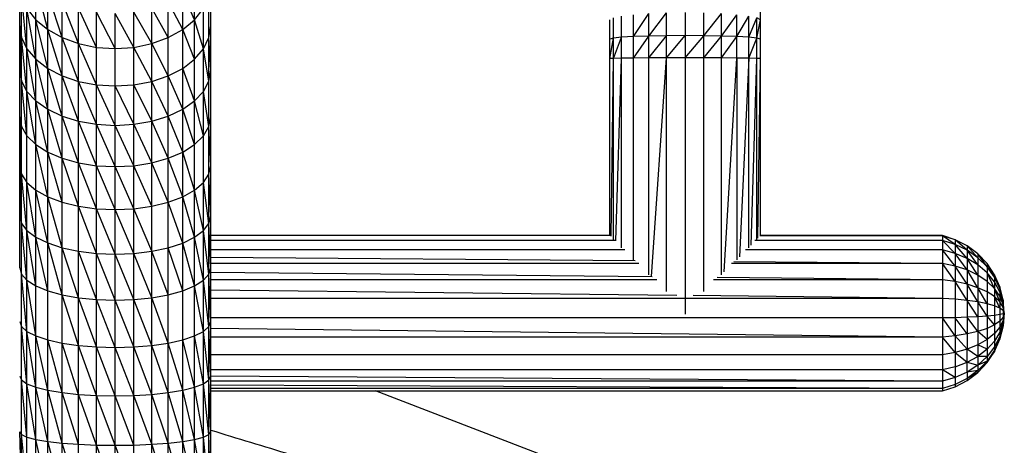
# Model space of a CAD drawing. Units: millimetres. Extents: x 4387 to 9379, y 3013 to 9463.
# Drawn here: x 7446 to 7838, y 6083 to 6253 of the extents above; entities that cross this region are included whole.
import ezdxf

# ---------------------------------------------------------------- set-up
doc = ezdxf.new("R2010")
doc.units = ezdxf.units.MM
doc.header["$LTSCALE"] = 50
doc.layers.add('TIPTAP', color=6, linetype='Continuous')

# ---------------------------------------------------------------- blocks, each defined once
blk = doc.blocks.new('2D_BFCH13-20')
at = {"layer": 'TIPTAP', "linetype": 'Continuous', "lineweight": 25}
for p, q in [((-37.67, 266.14), (-37.67, 282.96)), ((-26.54, 264.63), (-31.26, 283.38)), ((-31.26, 268.56), (-31.26, 283.38)), ((31.98, 268.55), (31.98, 283.38)), ((38.38, 266.14), (38.38, 282.96)), ((-26.54, 264.63), (-26.53, 279.17)), ((-20.77, 261.4), (-26.53, 279.17)), ((27.25, 264.63), (27.25, 279.17)), ((31.98, 268.55), (27.25, 279.17)), ((-34.78, 256.96), (-36.94, 277.9)), ((-36.94, 261.46), (-36.94, 277.9)), ((-14.2, 259.01), (-20.77, 275.72)), ((-20.77, 261.4), (-20.77, 275.72)), ((21.48, 261.4), (21.48, 275.72)), ((27.25, 264.63), (21.48, 275.72)), ((37.65, 261.46), (37.65, 277.9)), ((257.27, 268.56), (257.27, 276.16)), ((-34.78, 273.04), (-31.26, 268.56)), ((-31.27, 252.81), (-34.78, 273.04)), ((-34.78, 256.96), (-34.78, 273.04)), ((-7.06, 257.53), (-14.2, 273.16)), ((-14.2, 259.01), (-14.2, 273.16)), ((0.36, 257.03), (-7.06, 271.58)), ((-7.06, 257.53), (-7.06, 271.58)), ((0.36, 257.03), (0.36, 271.04)), ((7.77, 257.53), (0.36, 271.04)), ((7.77, 257.53), (7.78, 271.58)), ((14.91, 259.01), (7.78, 271.58)), ((14.91, 259.01), (14.91, 273.15)), ((21.48, 261.4), (14.91, 273.15)), ((31.98, 268.55), (35.49, 273.04)), ((35.49, 256.96), (35.49, 273.04)), ((206.76, 261.83), (212.85, 270.99)), ((206.76, 261.83), (206.76, 270.55)), ((212.85, 262.05), (219.84, 271.27)), ((212.85, 262.05), (212.85, 270.99)), ((219.84, 262.18), (219.84, 271.27)), ((227.31, 271.36), (227.31, 262.23)), ((234.78, 262.18), (234.78, 271.27)), ((234.78, 262.18), (241.77, 270.99)), ((241.77, 262.04), (241.77, 270.99)), ((241.77, 262.04), (247.86, 270.55)), ((247.86, 261.83), (247.86, 270.55)), ((-31.27, 252.81), (-31.26, 268.56)), ((-31.26, 268.56), (-26.54, 264.63)), ((-26.54, 249.18), (-31.26, 268.56)), ((27.25, 264.63), (31.98, 268.55)), ((31.97, 252.81), (31.98, 268.55)), ((35.49, 256.96), (31.98, 268.55)), ((197.35, 260.85), (197.35, 268.56)), ((198.76, 261.21), (198.76, 269.3)), ((201.96, 261.54), (201.96, 269.98)), ((247.86, 261.83), (252.66, 269.97)), ((252.66, 261.54), (252.66, 269.97)), ((252.66, 261.54), (255.86, 269.29)), ((255.86, 261.21), (255.86, 269.29)), ((257.27, 268.56), (255.86, 269.29)), ((255.86, 261.21), (257.27, 268.56)), ((257.27, 260.84), (257.27, 268.56)), ((-37.68, 248.41), (-37.67, 266.14)), ((-37.67, 266.14), (-36.94, 261.46)), ((-36.94, 244.13), (-37.67, 266.14)), ((-26.54, 264.63), (-20.77, 261.4)), ((-20.77, 246.2), (-26.54, 264.63)), ((-26.54, 249.18), (-26.54, 264.63)), ((21.48, 261.4), (27.25, 264.63)), ((27.24, 249.18), (27.25, 264.63)), ((31.97, 252.81), (27.25, 264.63)), ((37.65, 261.46), (38.38, 266.14)), ((38.38, 248.4), (38.38, 266.14)), ((-36.94, 261.46), (-34.78, 256.96)), ((-34.78, 240.01), (-36.94, 261.46)), ((-36.94, 244.13), (-36.94, 261.46)), ((-20.77, 261.4), (-14.2, 259.01)), ((-14.2, 243.98), (-20.77, 261.4)), ((-20.77, 246.2), (-20.77, 261.4)), ((-14.2, 259.01), (-7.06, 257.53)), ((-7.06, 242.61), (-14.2, 259.01)), ((-14.2, 243.98), (-14.2, 259.01)), ((7.77, 257.53), (14.91, 259.01)), ((14.91, 259.01), (21.48, 261.4)), ((14.91, 243.98), (14.91, 259.01)), ((21.48, 246.19), (14.91, 259.01)), ((21.48, 246.19), (21.48, 261.4)), ((35.49, 256.96), (37.65, 261.46)), ((37.65, 244.12), (37.65, 261.46)), ((38.38, 248.4), (37.65, 261.46)), ((197.35, 253.06), (198.76, 261.21)), ((198.76, 261.21), (197.35, 260.85)), ((197.35, 253.06), (197.35, 260.85)), ((198.76, 253.14), (201.96, 261.54)), ((201.96, 261.54), (198.76, 261.21)), ((198.76, 253.14), (198.76, 261.21)), ((206.76, 261.83), (201.96, 261.54)), ((201.96, 253.21), (201.96, 261.54)), ((206.76, 253.28), (212.85, 262.05)), ((212.85, 262.05), (206.76, 261.83)), ((206.76, 253.28), (206.76, 261.83)), ((212.85, 253.33), (219.84, 262.18)), ((219.84, 262.18), (212.85, 262.05)), ((212.85, 253.33), (212.85, 262.05)), ((219.84, 253.36), (227.31, 262.23)), ((227.31, 262.23), (219.84, 262.18)), ((219.84, 253.36), (219.84, 262.18)), ((227.31, 262.23), (227.31, 253.37)), ((234.78, 262.18), (227.31, 262.23)), ((227.31, 253.37), (234.78, 262.18)), ((234.78, 253.36), (234.78, 262.18)), ((241.77, 262.04), (234.78, 262.18)), ((234.78, 253.36), (241.77, 262.04)), ((241.77, 253.33), (241.77, 262.04)), ((247.86, 261.83), (241.77, 262.04)), ((241.77, 253.33), (247.86, 261.83)), ((247.86, 253.28), (247.86, 261.83)), ((252.66, 261.54), (247.86, 261.83)), ((252.66, 253.21), (252.66, 261.54)), ((255.86, 261.21), (252.66, 261.54)), ((252.66, 253.21), (255.86, 261.21)), ((255.86, 253.14), (255.86, 261.21)), ((257.27, 260.84), (255.86, 261.21)), ((257.27, 253.05), (257.27, 260.84)), ((-34.78, 256.96), (-31.27, 252.81)), ((-31.27, 236.22), (-34.78, 256.96)), ((-34.78, 240.01), (-34.78, 256.96)), ((-7.06, 257.53), (0.36, 257.03)), ((-7.06, 242.61), (-7.06, 257.53)), ((0.35, 242.15), (0.36, 257.03)), ((0.36, 257.03), (7.77, 257.53)), ((7.77, 242.61), (7.77, 257.53)), ((14.91, 243.98), (7.77, 257.53)), ((31.97, 252.81), (35.49, 256.96)), ((35.49, 240.01), (35.49, 256.96)), ((37.65, 244.12), (35.49, 256.96)), ((-31.27, 252.81), (-26.54, 249.18)), ((-26.54, 232.89), (-31.27, 252.81)), ((-31.27, 236.22), (-31.27, 252.81)), ((27.24, 249.18), (31.97, 252.81)), ((31.97, 236.21), (31.97, 252.81)), ((197.34, 182.55), (197.35, 253.06)), ((198.76, 253.14), (197.35, 253.06)), ((197.77, 182.34), (198.76, 253.14)), ((198.75, 181.02), (198.76, 253.14)), ((201.96, 253.21), (198.76, 253.14)), ((199.67, 180.43), (201.96, 253.21)), ((206.76, 253.28), (201.96, 253.21)), ((201.96, 177.75), (201.96, 253.21)), ((206.75, 172.94), (206.76, 253.28)), ((212.85, 253.33), (206.76, 253.28)), ((212.84, 166.94), (212.85, 253.33)), ((219.84, 253.36), (212.85, 253.33)), ((213.87, 166.3), (219.84, 253.36)), ((227.31, 253.37), (219.84, 253.36)), ((219.84, 160.33), (219.84, 253.36)), ((234.78, 253.36), (227.31, 253.37)), ((227.31, 253.37), (227.31, 151.33)), ((234.77, 160.33), (234.78, 253.36)), ((241.77, 253.33), (234.78, 253.36)), ((241.77, 166.94), (241.77, 253.33)), ((247.86, 253.28), (241.77, 253.33)), ((242.77, 168.09), (247.86, 253.28)), ((247.86, 253.28), (247.86, 172.94)), ((252.66, 253.21), (247.86, 253.28)), ((252.66, 253.21), (248.93, 174.16)), ((252.66, 177.75), (252.66, 253.21)), ((255.86, 253.14), (252.66, 253.21)), ((253.52, 178.76), (255.86, 253.14)), ((255.86, 181.01), (255.86, 253.14)), ((257.27, 253.05), (255.86, 253.14)), ((256.28, 181.58), (257.27, 253.05)), ((257.27, 182.53), (257.27, 253.05)), ((-37.68, 248.41), (-36.94, 244.13)), ((-37.68, 229.83), (-37.68, 248.41)), ((-26.54, 249.18), (-20.77, 246.2)), ((-20.77, 230.16), (-26.54, 249.18)), ((-26.54, 232.89), (-26.54, 249.18)), ((21.48, 246.19), (27.24, 249.18)), ((27.24, 232.89), (27.24, 249.18)), ((31.97, 236.21), (27.24, 249.18)), ((37.65, 244.12), (38.38, 248.4)), ((38.38, 229.82), (38.38, 248.4)), ((-36.95, 225.96), (-36.94, 244.13)), ((-36.94, 244.13), (-34.78, 240.01)), ((-34.78, 222.25), (-36.94, 244.13)), ((-20.77, 246.2), (-14.2, 243.98)), ((-14.2, 228.13), (-20.77, 246.2)), ((-20.77, 230.16), (-20.77, 246.2)), ((-14.2, 243.98), (-7.06, 242.61)), ((-7.07, 226.89), (-14.2, 243.98)), ((-14.2, 228.13), (-14.2, 243.98)), ((7.77, 242.61), (14.91, 243.98)), ((14.91, 243.98), (21.48, 246.19)), ((14.91, 228.13), (14.91, 243.98)), ((21.48, 230.16), (14.91, 243.98)), ((21.48, 230.16), (21.48, 246.19)), ((27.24, 232.89), (21.48, 246.19)), ((35.49, 240.01), (37.65, 244.12)), ((37.65, 225.96), (37.65, 244.12)), ((-34.78, 240.01), (-31.27, 236.22)), ((-31.27, 218.83), (-34.78, 240.01)), ((-34.78, 222.25), (-34.78, 240.01)), ((-7.07, 226.89), (-7.06, 242.61)), ((-7.06, 242.61), (0.35, 242.15)), ((0.35, 226.46), (-7.06, 242.61)), ((0.35, 242.15), (7.77, 242.61)), ((0.35, 226.46), (0.35, 242.15)), ((7.77, 226.89), (0.35, 242.15)), ((7.77, 226.89), (7.77, 242.61)), ((14.91, 228.13), (7.77, 242.61)), ((31.97, 236.21), (35.49, 240.01)), ((35.49, 222.25), (35.49, 240.01)), ((37.65, 225.96), (35.49, 240.01)), ((-31.27, 236.22), (-26.54, 232.89)), ((-26.54, 215.83), (-31.27, 236.22)), ((-31.27, 218.83), (-31.27, 236.22)), ((27.24, 232.89), (31.97, 236.21)), ((31.97, 218.83), (31.97, 236.21)), ((35.49, 222.25), (31.97, 236.21)), ((-26.54, 232.89), (-20.77, 230.16)), ((-20.78, 213.36), (-26.54, 232.89)), ((-26.54, 215.83), (-26.54, 232.89)), ((21.48, 230.16), (27.24, 232.89)), ((27.24, 215.83), (27.24, 232.89)), ((31.97, 218.83), (27.24, 232.89)), ((-37.68, 229.83), (-36.95, 225.96)), ((-36.95, 207.04), (-37.68, 229.83)), ((-37.68, 210.47), (-37.68, 229.83)), ((-20.78, 213.36), (-20.77, 230.16)), ((-20.77, 230.16), (-14.2, 228.13)), ((-14.2, 211.53), (-20.77, 230.16)), ((-14.2, 228.13), (-7.07, 226.89)), ((-7.07, 210.41), (-14.2, 228.13)), ((-14.2, 211.53), (-14.2, 228.13)), ((7.77, 226.89), (14.91, 228.13)), ((14.91, 228.13), (21.48, 230.16)), ((14.91, 211.53), (14.91, 228.13)), ((21.48, 213.36), (14.91, 228.13)), ((21.48, 213.36), (21.48, 230.16)), ((27.24, 215.83), (21.48, 230.16)), ((37.65, 225.96), (38.38, 229.82)), ((38.38, 210.47), (38.38, 229.82)), ((-36.95, 225.96), (-34.78, 222.25)), ((-36.95, 207.04), (-36.95, 225.96)), ((-7.07, 226.89), (0.35, 226.46)), ((0.35, 210.03), (-7.07, 226.89)), ((-7.07, 210.41), (-7.07, 226.89)), ((0.35, 226.46), (7.77, 226.89)), ((0.35, 210.03), (0.35, 226.46)), ((7.77, 210.41), (0.35, 226.46)), ((7.77, 210.41), (7.77, 226.89)), ((14.91, 211.53), (7.77, 226.89)), ((35.49, 222.25), (37.65, 225.96)), ((37.65, 207.04), (37.65, 225.96)), ((38.38, 210.47), (37.65, 225.96)), ((-34.78, 222.25), (-31.27, 218.83)), ((-34.78, 203.75), (-34.78, 222.25)), ((31.97, 218.83), (35.49, 222.25)), ((35.49, 203.74), (35.49, 222.25)), ((-31.27, 218.83), (-26.54, 215.83)), ((-26.54, 198.05), (-31.27, 218.83)), ((-31.27, 200.71), (-31.27, 218.83)), ((-26.54, 215.83), (-20.78, 213.36)), ((-20.78, 195.86), (-26.54, 215.83)), ((-26.54, 198.05), (-26.54, 215.83)), ((21.48, 213.36), (27.24, 215.83)), ((27.24, 215.83), (31.97, 218.83)), ((27.24, 198.05), (27.24, 215.83)), ((31.97, 200.71), (27.24, 215.83)), ((31.97, 200.71), (31.97, 218.83)), ((-20.78, 213.36), (-14.2, 211.53)), ((-14.2, 194.24), (-20.78, 213.36)), ((-20.78, 195.86), (-20.78, 213.36)), ((14.91, 211.53), (21.48, 213.36)), ((21.48, 195.86), (21.48, 213.36)), ((27.24, 198.05), (21.48, 213.36)), ((-37.68, 210.47), (-36.95, 207.04)), ((-36.95, 187.43), (-37.68, 210.47)), ((-37.68, 190.4), (-37.68, 210.47)), ((-14.2, 211.53), (-7.07, 210.41)), ((-7.07, 193.24), (-14.2, 211.53)), ((-14.2, 194.24), (-14.2, 211.53)), ((-7.07, 210.41), (0.35, 210.03)), ((0.35, 192.9), (-7.07, 210.41)), ((-7.07, 193.24), (-7.07, 210.41)), ((0.35, 210.03), (7.77, 210.41)), ((0.35, 192.9), (0.35, 210.03)), ((7.77, 193.24), (0.35, 210.03)), ((7.77, 210.41), (14.91, 211.53)), ((7.77, 193.24), (7.77, 210.41)), ((14.9, 194.24), (7.77, 210.41)), ((14.9, 194.24), (14.91, 211.53)), ((21.48, 195.86), (14.91, 211.53)), ((37.65, 207.04), (38.38, 210.47)), ((38.38, 190.4), (38.38, 210.47)), ((-36.95, 207.04), (-34.78, 203.75)), ((-34.78, 184.56), (-36.95, 207.04)), ((-36.95, 187.43), (-36.95, 207.04)), ((35.49, 203.74), (37.65, 207.04)), ((37.65, 187.42), (37.65, 207.04)), ((38.38, 190.4), (37.65, 207.04)), ((-34.78, 203.75), (-31.27, 200.71)), ((-31.27, 181.93), (-34.78, 203.75)), ((-34.78, 184.56), (-34.78, 203.75)), ((-31.27, 200.71), (-26.54, 198.05)), ((-26.54, 179.62), (-31.27, 200.71)), ((-31.27, 181.93), (-31.27, 200.71)), ((27.24, 198.05), (31.97, 200.71)), ((31.97, 200.71), (35.49, 203.74)), ((31.97, 181.92), (31.97, 200.71)), ((35.48, 184.56), (31.97, 200.71)), ((35.48, 184.56), (35.49, 203.74)), ((37.65, 187.42), (35.49, 203.74)), ((-26.54, 198.05), (-20.78, 195.86)), ((-20.78, 177.72), (-26.54, 198.05)), ((-26.54, 179.62), (-26.54, 198.05)), ((21.48, 195.86), (27.24, 198.05)), ((27.24, 179.61), (27.24, 198.05)), ((31.97, 181.92), (27.24, 198.05)), ((-20.78, 195.86), (-14.2, 194.24)), ((-20.78, 177.72), (-20.78, 195.86)), ((-14.2, 194.24), (-7.07, 193.24)), ((-7.07, 175.44), (-14.2, 194.24)), ((-14.2, 176.31), (-14.2, 194.24)), ((-7.07, 193.24), (0.35, 192.9)), ((0.35, 175.15), (-7.07, 193.24)), ((-7.07, 175.44), (-7.07, 193.24)), ((0.35, 192.9), (7.77, 193.24)), ((0.35, 175.15), (0.35, 192.9)), ((7.77, 175.44), (0.35, 192.9)), ((7.77, 193.24), (14.9, 194.24)), ((7.77, 175.44), (7.77, 193.24)), ((14.9, 176.31), (7.77, 193.24)), ((14.9, 194.24), (21.48, 195.86)), ((14.9, 176.31), (14.9, 194.24)), ((21.48, 177.72), (21.48, 195.86)), ((27.24, 179.61), (21.48, 195.86)), ((-37.68, 190.4), (-36.95, 187.43)), ((-37.68, 169.69), (-37.68, 190.4)), ((37.65, 187.42), (38.38, 190.4)), ((38.38, 169.69), (38.38, 190.4)), ((-36.95, 187.43), (-34.78, 184.56)), ((-34.78, 164.77), (-36.95, 187.43)), ((-36.95, 167.18), (-36.95, 187.43)), ((-34.78, 184.56), (-31.27, 181.93)), ((-31.27, 162.54), (-34.78, 184.56)), ((-34.78, 164.77), (-34.78, 184.56)), ((31.97, 181.92), (35.48, 184.56)), ((35.48, 184.56), (37.65, 187.42)), ((35.48, 164.76), (35.48, 184.56)), ((37.65, 167.18), (35.48, 184.56)), ((37.65, 167.18), (37.65, 187.42)), ((38.38, 169.69), (37.65, 187.42)), ((-31.27, 181.93), (-26.54, 179.62)), ((-26.54, 160.59), (-31.27, 181.93)), ((-31.27, 162.54), (-31.27, 181.93)), ((27.24, 179.61), (31.97, 181.92)), ((31.97, 162.54), (31.97, 181.92)), ((35.48, 164.76), (31.97, 181.92)), ((197.34, 182.55), (38.38, 182.55)), ((197.63, 182.53), (38.38, 182.54)), ((199.53, 180.59), (38.38, 180.59)), ((329.79, 180.58), (255.08, 180.59)), ((329.79, 182.53), (256.98, 182.53)), ((329.79, 182.54), (257.27, 182.54)), ((329.79, 182.54), (329.79, 182.53)), ((334.86, 180.91), (329.79, 182.54)), ((329.79, 182.53), (329.79, 180.58)), ((334.86, 179.05), (329.79, 182.53)), ((334.86, 180.89), (329.79, 182.53)), ((329.79, 180.58), (329.79, 176.83)), ((334.86, 175.5), (329.79, 180.58)), ((334.86, 179.05), (329.79, 180.58)), ((334.86, 180.91), (334.86, 180.89)), ((339.59, 178.45), (334.86, 180.91)), ((334.86, 180.89), (334.86, 179.05)), ((339.59, 176.76), (334.86, 180.89)), ((339.59, 178.44), (334.86, 180.89)), ((-26.54, 179.62), (-20.78, 177.72)), ((-20.78, 158.99), (-26.54, 179.62)), ((-26.54, 160.59), (-26.54, 179.62)), ((-20.78, 177.72), (-14.2, 176.31)), ((-14.2, 157.81), (-20.78, 177.72)), ((-20.78, 158.99), (-20.78, 177.72)), ((14.9, 176.31), (21.48, 177.72)), ((21.48, 177.72), (27.24, 179.61)), ((21.48, 158.99), (21.48, 177.72)), ((27.24, 160.59), (21.48, 177.72)), ((27.24, 160.59), (27.24, 179.61)), ((31.97, 162.54), (27.24, 179.61)), ((203.33, 176.83), (38.38, 176.84)), ((329.79, 176.83), (251.28, 176.83)), ((329.79, 176.83), (329.79, 171.5)), ((334.86, 170.45), (329.79, 176.83)), ((334.86, 175.5), (329.79, 176.83)), ((334.86, 179.05), (334.86, 175.5)), ((339.59, 173.5), (334.86, 179.05)), ((339.59, 176.76), (334.86, 179.05)), ((339.59, 178.45), (339.59, 178.44)), ((343.84, 175.25), (339.59, 178.45)), ((339.59, 178.44), (339.59, 176.76)), ((343.84, 173.76), (339.59, 178.44)), ((343.84, 175.25), (339.59, 178.44)), ((339.59, 176.76), (339.59, 173.5)), ((343.84, 170.89), (339.59, 176.76)), ((343.84, 173.76), (339.59, 176.76)), ((-14.2, 176.31), (-7.07, 175.44)), ((-7.07, 157.07), (-14.2, 176.31)), ((-14.2, 157.81), (-14.2, 176.31)), ((-7.07, 175.44), (0.35, 175.15)), ((0.35, 156.83), (-7.07, 175.44)), ((-7.07, 157.07), (-7.07, 175.44)), ((0.35, 175.15), (7.77, 175.44)), ((0.35, 156.83), (0.35, 175.15)), ((7.77, 157.07), (0.35, 175.15)), ((7.77, 175.44), (14.9, 176.31)), ((7.77, 157.07), (7.77, 175.44)), ((14.9, 157.8), (7.77, 175.44)), ((14.9, 157.8), (14.9, 176.31)), ((21.48, 158.99), (14.9, 176.31)), ((207.41, 172.49), (38.38, 173.88)), ((334.86, 175.5), (334.86, 170.45)), ((339.59, 168.87), (334.86, 175.5)), ((339.59, 173.5), (334.86, 175.5)), ((339.59, 173.5), (339.59, 168.87)), ((343.84, 166.82), (339.59, 173.5)), ((343.84, 170.89), (339.59, 173.5)), ((343.84, 175.25), (343.84, 173.76)), ((347.49, 170.15), (343.84, 175.25)), ((347.49, 171.39), (343.84, 175.25)), ((343.84, 175.25), (343.84, 175.25)), ((347.49, 171.4), (343.84, 175.25)), ((343.84, 173.76), (343.84, 170.89)), ((347.49, 170.15), (343.84, 173.76)), ((-37.68, 169.69), (-36.95, 167.18)), ((37.65, 167.18), (38.38, 169.69)), ((208.87, 171.5), (38.38, 171.51)), ((38.38, 148.4), (38.38, 169.69)), ((329.79, 171.5), (245.75, 171.5)), ((329.79, 171.5), (246.74, 172.17)), ((329.79, 171.5), (329.79, 164.92)), ((334.86, 164.22), (329.79, 171.5)), ((334.86, 170.45), (329.79, 171.5)), ((334.86, 170.45), (334.86, 164.22)), ((339.59, 163.17), (334.86, 170.45)), ((339.59, 168.87), (334.86, 170.45)), ((339.59, 168.87), (339.59, 163.17)), ((343.84, 161.81), (339.59, 168.87)), ((343.84, 166.82), (339.59, 168.87)), ((343.84, 170.89), (343.84, 166.82)), ((347.49, 167.75), (343.84, 170.89)), ((347.49, 171.4), (347.49, 171.39)), ((350.44, 166.99), (347.49, 171.4)), ((347.49, 171.39), (347.49, 170.15)), ((350.44, 166.02), (347.49, 171.39)), ((350.44, 166.98), (347.49, 171.39)), ((347.49, 170.15), (347.49, 167.75)), ((350.44, 166.02), (347.49, 170.15)), ((-36.95, 167.18), (-34.78, 164.77)), ((-34.79, 144.42), (-36.95, 167.18)), ((-36.95, 146.37), (-36.95, 167.18)), ((-34.79, 144.42), (-34.78, 164.77)), ((-34.78, 164.77), (-31.27, 162.54)), ((-31.27, 142.62), (-34.78, 164.77)), ((31.97, 162.54), (35.48, 164.76)), ((35.48, 164.76), (37.65, 167.18)), ((35.48, 144.42), (35.48, 164.76)), ((37.65, 146.37), (35.48, 164.76)), ((37.65, 146.37), (37.65, 167.18)), ((38.38, 148.4), (37.65, 167.18)), ((214.21, 166.09), (38.38, 167.85)), ((216.07, 164.93), (38.38, 164.93)), ((329.79, 164.92), (238.55, 164.93)), ((329.79, 164.92), (239.99, 165.83)), ((329.79, 164.92), (329.79, 157.52)), ((334.86, 164.22), (329.79, 164.92)), ((343.84, 166.82), (343.84, 161.81)), ((347.49, 164.35), (343.84, 166.82)), ((347.49, 167.75), (347.49, 164.35)), ((350.44, 161.52), (347.49, 167.75)), ((350.44, 164.16), (347.49, 167.75)), ((350.44, 166.99), (350.44, 166.98)), ((352.61, 162.15), (350.44, 166.99)), ((350.44, 166.98), (350.44, 166.02)), ((352.61, 161.49), (350.44, 166.98)), ((352.61, 162.15), (350.44, 166.98)), ((350.44, 166.02), (350.44, 164.16)), ((352.61, 161.49), (350.44, 166.02)), ((-31.27, 162.54), (-26.54, 160.59)), ((-31.27, 142.62), (-31.27, 162.54)), ((27.24, 160.59), (31.97, 162.54)), ((31.97, 142.62), (31.97, 162.54)), ((35.48, 144.42), (31.97, 162.54)), ((223.97, 158.72), (38.38, 160.82)), ((334.86, 164.22), (334.86, 157.22)), ((339.59, 156.76), (334.86, 164.22)), ((339.59, 163.17), (334.86, 164.22)), ((339.59, 163.17), (339.59, 156.76)), ((343.84, 156.16), (339.59, 163.17)), ((343.84, 161.81), (339.59, 163.17)), ((343.84, 161.81), (343.84, 156.16)), ((347.49, 155.44), (343.84, 161.81)), ((347.49, 160.16), (343.84, 161.81)), ((347.49, 164.35), (347.49, 160.16)), ((350.44, 161.52), (347.49, 164.35)), ((350.44, 164.16), (350.44, 161.52)), ((352.61, 160.22), (350.44, 164.16)), ((350.44, 161.52), (350.44, 158.27)), ((352.61, 156.2), (350.44, 161.52)), ((352.61, 158.42), (350.44, 161.52)), ((352.61, 162.15), (352.61, 161.49)), ((353.93, 157.03), (352.61, 162.15)), ((352.61, 162.15), (352.61, 162.15)), ((353.93, 157.03), (352.61, 162.15)), ((352.61, 161.49), (352.61, 160.22)), ((353.93, 156.69), (352.61, 161.49)), ((-26.54, 160.59), (-20.78, 158.99)), ((-26.54, 141.05), (-26.54, 160.59)), ((-20.78, 158.99), (-14.2, 157.81)), ((-14.2, 138.79), (-20.78, 158.99)), ((-20.78, 139.75), (-20.78, 158.99)), ((-14.2, 157.81), (-7.07, 157.07)), ((-7.07, 138.2), (-14.2, 157.81)), ((-14.2, 138.79), (-14.2, 157.81)), ((-7.07, 157.07), (0.35, 156.83)), ((0.35, 138), (-7.07, 157.07)), ((-7.07, 138.2), (-7.07, 157.07)), ((0.35, 156.83), (7.77, 157.07)), ((0.35, 138), (0.35, 156.83)), ((7.77, 138.2), (0.35, 156.83)), ((7.77, 157.07), (14.9, 157.8)), ((7.77, 138.2), (7.77, 157.07)), ((14.9, 138.79), (7.77, 157.07)), ((14.9, 157.8), (21.48, 158.99)), ((14.9, 138.79), (14.9, 157.8)), ((21.48, 139.75), (14.9, 157.8)), ((21.48, 158.99), (27.24, 160.59)), ((21.48, 139.75), (21.48, 158.99)), ((27.24, 141.04), (27.24, 160.59)), ((227.04, 157.53), (38.38, 157.53)), ((329.79, 157.52), (227.57, 157.53)), ((329.79, 157.52), (230.46, 158.65)), ((329.79, 157.52), (329.79, 149.76)), ((334.86, 157.22), (329.79, 157.52)), ((334.86, 157.22), (334.86, 149.87)), ((339.59, 156.76), (334.86, 157.22)), ((347.49, 160.16), (347.49, 155.44)), ((350.44, 158.27), (347.49, 160.16)), ((350.44, 158.27), (350.44, 154.61)), ((352.61, 153.7), (350.44, 158.27)), ((352.61, 156.2), (350.44, 158.27)), ((352.61, 160.22), (352.61, 158.42)), ((353.93, 156.05), (352.61, 160.22)), ((352.61, 158.42), (352.61, 156.2)), ((353.93, 155.14), (352.61, 158.42)), ((353.93, 157.03), (353.93, 156.69)), ((354.38, 151.76), (353.93, 157.03)), ((353.93, 157.03), (353.93, 157.03)), ((354.38, 151.76), (353.93, 157.03)), ((339.59, 156.76), (339.59, 150.03)), ((343.84, 150.23), (339.59, 156.76)), ((343.84, 156.16), (339.59, 156.76)), ((343.84, 156.16), (343.84, 150.23)), ((347.49, 150.48), (343.84, 156.16)), ((347.49, 155.44), (343.84, 156.16)), ((347.49, 155.44), (347.49, 150.48)), ((350.44, 154.61), (347.49, 155.44)), ((350.44, 154.61), (350.44, 150.77)), ((352.61, 153.7), (350.44, 154.61)), ((352.61, 156.2), (352.61, 153.7)), ((353.93, 154.01), (352.61, 156.2)), ((352.61, 153.7), (352.61, 151.08)), ((353.93, 152.74), (352.61, 153.7)), ((353.93, 156.69), (353.93, 156.05)), ((354.38, 151.76), (353.93, 156.69)), ((353.93, 156.05), (353.93, 155.14)), ((354.38, 151.76), (353.93, 156.05)), ((353.93, 155.14), (353.93, 154.01)), ((354.38, 151.76), (353.93, 155.14)), ((353.93, 154.01), (353.93, 152.74)), ((354.38, 151.76), (353.93, 154.01)), ((329.79, 149.76), (38.38, 149.77)), ((334.86, 149.87), (329.79, 149.76)), ((329.79, 149.76), (329.79, 142.12)), ((334.86, 142.64), (329.79, 149.76)), ((339.59, 150.03), (334.86, 149.87)), ((334.86, 149.87), (334.86, 142.64)), ((339.59, 143.4), (334.86, 149.87)), ((343.84, 150.23), (339.59, 150.03)), ((339.59, 150.03), (339.59, 143.4)), ((343.84, 144.4), (339.59, 150.03)), ((347.49, 150.48), (343.84, 150.23)), ((343.84, 150.23), (343.84, 144.4)), ((350.44, 150.77), (347.49, 150.48)), ((347.49, 150.48), (347.49, 145.61)), ((350.44, 146.99), (347.49, 150.48)), ((352.61, 151.08), (350.44, 150.77)), ((350.44, 150.77), (350.44, 146.99)), ((353.93, 151.41), (352.61, 151.08)), ((352.61, 151.08), (352.61, 148.5)), ((353.93, 150.11), (352.61, 148.5)), ((353.93, 152.74), (353.93, 151.41)), ((354.38, 151.76), (353.93, 152.74)), ((354.38, 151.76), (353.93, 151.41)), ((354.38, 151.76), (353.93, 150.11)), ((354.38, 151.76), (353.93, 148.9)), ((354.38, 151.76), (353.93, 147.88)), ((354.38, 151.76), (353.93, 147.09)), ((354.38, 151.76), (353.93, 146.61)), ((353.93, 146.44), (354.38, 151.76)), ((353.93, 151.41), (353.93, 150.11)), ((353.93, 150.11), (353.93, 148.9)), ((-37.68, 148.4), (-36.95, 146.37)), ((-36.95, 146.37), (-34.79, 144.42)), ((-34.79, 123.59), (-36.95, 146.37)), ((-36.95, 125.06), (-36.95, 146.37)), ((35.48, 144.42), (37.65, 146.37)), ((37.65, 146.37), (38.38, 148.4)), ((37.65, 125.06), (37.65, 146.37)), ((38.38, 126.6), (37.65, 146.37)), ((38.38, 126.6), (38.38, 148.4)), ((329.79, 142.12), (38.38, 145.53)), ((347.49, 145.61), (343.84, 144.4)), ((350.44, 146.99), (347.49, 145.61)), ((347.49, 145.61), (347.49, 141.12)), ((352.61, 148.5), (350.44, 146.99)), ((350.44, 146.99), (350.44, 143.51)), ((352.61, 146.13), (350.44, 143.51)), ((353.93, 148.9), (352.61, 146.13)), ((352.61, 148.5), (352.61, 146.13)), ((353.93, 147.88), (352.61, 146.13)), ((353.93, 147.88), (352.61, 144.1)), ((353.93, 147.09), (352.61, 142.56)), ((353.93, 146.61), (352.61, 141.6)), ((352.61, 141.28), (353.93, 146.44)), ((352.61, 146.13), (352.61, 144.1)), ((353.93, 148.9), (353.93, 147.88)), ((353.93, 147.88), (353.93, 147.09)), ((353.93, 147.09), (353.93, 146.61)), ((353.93, 146.61), (353.93, 146.44)), ((-34.79, 144.42), (-31.27, 142.62)), ((-31.27, 122.22), (-34.79, 144.42)), ((-34.79, 123.59), (-34.79, 144.42)), ((-31.27, 142.62), (-26.54, 141.05)), ((-26.54, 121.03), (-31.27, 142.62)), ((-31.27, 122.22), (-31.27, 142.62)), ((27.24, 141.04), (31.97, 142.62)), ((31.97, 142.62), (35.48, 144.42)), ((31.97, 122.22), (31.97, 142.62)), ((35.48, 123.58), (31.97, 142.62)), ((35.48, 123.58), (35.48, 144.42)), ((37.65, 125.06), (35.48, 144.42)), ((329.79, 142.12), (38.38, 142.14)), ((334.86, 142.64), (329.79, 142.12)), ((329.79, 142.12), (329.79, 135.09)), ((334.86, 135.98), (329.79, 142.12)), ((339.59, 143.4), (334.86, 142.64)), ((334.86, 142.64), (334.86, 135.98)), ((339.59, 137.3), (334.86, 142.64)), ((343.84, 144.4), (339.59, 143.4)), ((339.59, 143.4), (339.59, 137.3)), ((343.84, 144.4), (343.84, 139.04)), ((347.49, 141.12), (343.84, 144.4)), ((350.44, 143.51), (347.49, 141.12)), ((352.61, 144.1), (350.44, 140.55)), ((350.44, 143.51), (350.44, 140.55)), ((352.61, 142.56), (350.44, 138.29)), ((352.61, 141.6), (350.44, 136.88)), ((350.44, 136.4), (352.61, 141.28)), ((352.61, 144.1), (352.61, 142.56)), ((352.61, 142.56), (352.61, 141.6)), ((352.61, 141.6), (352.61, 141.28)), ((-26.54, 141.05), (-20.78, 139.75)), ((-20.78, 120.05), (-26.54, 141.05)), ((-26.54, 121.03), (-26.54, 141.05)), ((-20.78, 139.75), (-14.2, 138.79)), ((-14.21, 119.32), (-20.78, 139.75)), ((-20.78, 120.05), (-20.78, 139.75)), ((-14.21, 119.32), (-14.2, 138.79)), ((-14.2, 138.79), (-7.07, 138.2)), ((-7.07, 118.87), (-14.2, 138.79)), ((-7.07, 138.2), (0.35, 138)), ((0.35, 118.72), (-7.07, 138.2)), ((-7.07, 118.87), (-7.07, 138.2)), ((0.35, 138), (7.77, 138.2)), ((0.35, 118.72), (0.35, 138)), ((7.77, 118.87), (0.35, 138)), ((7.77, 138.2), (14.9, 138.79)), ((7.77, 118.87), (7.77, 138.2)), ((14.9, 119.32), (7.77, 138.2)), ((14.9, 138.79), (21.48, 139.75)), ((14.9, 119.32), (14.9, 138.79)), ((21.48, 120.05), (14.9, 138.79)), ((21.48, 139.75), (27.24, 141.04)), ((21.48, 120.05), (21.48, 139.75)), ((27.24, 121.03), (21.48, 139.75)), ((27.24, 121.03), (27.24, 141.04)), ((31.97, 122.22), (27.24, 141.04)), ((339.59, 137.3), (334.86, 135.98)), ((343.84, 139.04), (339.59, 137.3)), ((339.59, 132.11), (339.59, 137.3)), ((343.84, 134.47), (339.59, 137.3)), ((347.49, 141.12), (343.84, 139.04)), ((343.84, 139.04), (343.84, 134.47)), ((347.49, 137.31), (343.84, 139.04)), ((347.49, 137.31), (343.84, 134.47)), ((347.49, 141.12), (347.49, 137.31)), ((350.44, 140.55), (347.49, 137.31)), ((350.44, 138.29), (347.49, 134.4)), ((347.49, 137.31), (347.49, 134.4)), ((350.44, 140.55), (350.44, 138.29)), ((350.44, 138.29), (350.44, 136.88)), ((329.79, 135.09), (38.38, 135.1)), ((334.86, 135.98), (329.79, 135.09)), ((329.79, 135.09), (329.79, 129.11)), ((334.86, 135.98), (334.86, 130.31)), ((334.86, 135.98), (339.59, 132.11)), ((339.59, 132.11), (343.84, 134.47)), ((343.84, 134.47), (343.84, 130.99)), ((347.49, 134.4), (343.84, 134.47)), ((347.49, 134.4), (343.84, 130.99)), ((350.44, 136.88), (347.49, 132.58)), ((350.44, 136.4), (347.49, 132.58)), ((347.49, 131.96), (350.44, 136.4)), ((347.49, 134.4), (347.49, 132.58)), ((350.44, 136.88), (350.44, 136.4)), ((334.86, 130.31), (329.79, 129.11)), ((334.86, 130.31), (339.59, 132.11)), ((334.86, 130.31), (334.86, 125.99)), ((339.59, 128.16), (339.59, 132.11)), ((339.59, 132.11), (343.84, 130.99)), ((343.84, 130.99), (339.59, 128.16)), ((347.49, 132.58), (343.83, 128.81)), ((347.49, 131.96), (343.83, 128.81)), ((343.83, 128.07), (347.49, 131.96)), ((343.84, 130.99), (343.83, 128.81)), ((347.49, 132.58), (343.84, 130.99)), ((347.49, 132.58), (347.49, 131.96)), ((-37.68, 126.6), (-36.95, 125.06)), ((37.65, 125.06), (38.38, 126.6)), ((329.79, 129.11), (38.38, 129.12)), ((38.38, 104.36), (38.38, 126.6)), ((329.79, 124.55), (38.38, 126.59)), ((329.79, 129.11), (329.79, 124.55)), ((334.86, 125.99), (329.79, 129.11)), ((334.86, 125.99), (329.79, 124.55)), ((339.59, 128.16), (334.86, 125.99)), ((334.86, 125.99), (334.86, 123.29)), ((339.59, 125.69), (334.86, 123.29)), ((343.83, 128.81), (339.59, 128.16)), ((343.83, 128.81), (339.59, 125.69)), ((339.59, 128.16), (339.59, 125.69)), ((343.83, 128.07), (339.59, 125.69)), ((339.59, 124.85), (343.83, 128.07)), ((339.59, 125.69), (339.59, 124.85)), ((343.83, 128.81), (343.83, 128.07)), ((-36.95, 125.06), (-34.79, 123.59)), ((-34.79, 102.33), (-36.95, 125.06)), ((-36.95, 103.33), (-36.95, 125.06)), ((-34.79, 123.59), (-31.27, 122.22)), ((-31.27, 101.41), (-34.79, 123.59)), ((-34.79, 102.33), (-34.79, 123.59)), ((-31.27, 122.22), (-26.54, 121.03)), ((-26.54, 100.61), (-31.27, 122.22)), ((-31.27, 101.41), (-31.27, 122.22)), ((27.24, 121.03), (31.97, 122.22)), ((31.97, 122.22), (35.48, 123.58)), ((31.97, 101.41), (31.97, 122.22)), ((35.48, 102.33), (31.97, 122.22)), ((35.48, 123.58), (37.65, 125.06)), ((35.48, 102.33), (35.48, 123.58)), ((37.64, 103.32), (35.48, 123.58)), ((37.64, 103.32), (37.65, 125.06)), ((38.38, 104.36), (37.65, 125.06)), ((329.79, 124.55), (38.38, 124.56)), ((329.79, 121.7), (38.38, 122.97)), ((329.79, 121.7), (38.38, 121.71)), ((329.79, 124.55), (329.79, 121.7)), ((334.86, 123.29), (329.79, 121.7)), ((329.79, 120.73), (334.86, 122.38)), ((329.79, 121.7), (329.79, 120.73)), ((334.86, 122.38), (339.59, 124.85)), ((334.86, 123.29), (334.86, 122.38)), ((-26.54, 121.03), (-20.78, 120.05)), ((-20.78, 99.95), (-26.54, 121.03)), ((-26.54, 100.61), (-26.54, 121.03)), ((-20.78, 120.05), (-14.21, 119.32)), ((-14.21, 99.46), (-20.78, 120.05)), ((-20.78, 99.95), (-20.78, 120.05)), ((-14.21, 119.32), (-7.07, 118.87)), ((-7.07, 99.16), (-14.21, 119.32)), ((-14.21, 99.46), (-14.21, 119.32)), ((-7.07, 118.87), (0.35, 118.72)), ((0.35, 99.05), (-7.07, 118.87)), ((-7.07, 99.16), (-7.07, 118.87)), ((0.35, 118.72), (7.77, 118.87)), ((0.35, 99.05), (0.35, 118.72)), ((7.77, 99.16), (0.35, 118.72)), ((7.77, 118.87), (14.9, 119.32)), ((7.77, 99.16), (7.77, 118.87)), ((14.9, 99.46), (7.77, 118.87)), ((14.9, 119.32), (21.48, 120.05)), ((14.9, 99.46), (14.9, 119.32)), ((21.47, 99.95), (14.9, 119.32)), ((21.47, 99.95), (21.48, 120.05)), ((21.48, 120.05), (27.24, 121.03)), ((27.24, 100.61), (21.48, 120.05)), ((27.24, 100.61), (27.24, 121.03)), ((31.97, 101.41), (27.24, 121.03)), ((38.38, 120.74), (329.79, 120.73)), ((223.72, 74.67), (103.93, 120.74)), ((-37.68, 104.36), (-36.95, 103.33)), ((-36.95, 81.22), (-37.68, 104.36)), ((-36.95, 103.33), (-34.79, 102.33)), ((-34.79, 80.71), (-36.95, 103.33)), ((-36.95, 81.22), (-36.95, 103.33)), ((-34.79, 102.33), (-31.27, 101.41)), ((-34.79, 80.71), (-34.79, 102.33)), ((31.97, 101.41), (35.48, 102.33)), ((35.48, 102.33), (37.64, 103.32)), ((35.48, 80.71), (35.48, 102.33)), ((37.64, 81.22), (35.48, 102.33)), ((37.64, 103.32), (38.38, 104.36)), ((37.64, 81.22), (37.64, 103.32)), ((38.37, 81.74), (37.64, 103.32)), ((38.37, 81.74), (38.38, 104.36)), ((-31.27, 101.41), (-26.54, 100.61)), ((-26.54, 79.84), (-31.27, 101.41)), ((-31.27, 80.25), (-31.27, 101.41)), ((-26.54, 100.61), (-20.78, 99.95)), ((-20.78, 79.51), (-26.54, 100.61)), ((-26.54, 79.84), (-26.54, 100.61)), ((-20.78, 99.95), (-14.21, 99.46)), ((-14.21, 79.26), (-20.78, 99.95)), ((-20.78, 79.51), (-20.78, 99.95)), ((-14.21, 99.46), (-7.07, 99.16)), ((-14.21, 79.26), (-14.21, 99.46)), ((-7.07, 99.16), (0.35, 99.05)), ((0.35, 79.05), (-7.07, 99.16)), ((-7.07, 79.1), (-7.07, 99.16)), ((0.35, 99.05), (7.77, 99.16)), ((0.35, 79.05), (0.35, 99.05)), ((7.77, 79.1), (0.35, 99.05)), ((7.77, 99.16), (14.9, 99.46)), ((7.77, 79.1), (7.77, 99.16)), ((14.9, 99.46), (21.47, 99.95)), ((14.9, 79.26), (14.9, 99.46)), ((21.47, 79.5), (14.9, 99.46)), ((21.47, 99.95), (27.24, 100.61)), ((21.47, 79.5), (21.47, 99.95)), ((27.24, 79.84), (21.47, 99.95)), ((27.24, 100.61), (31.97, 101.41)), ((27.24, 79.84), (27.24, 100.61)), ((31.97, 80.25), (27.24, 100.61)), ((31.97, 80.25), (31.97, 101.41)), ((35.48, 80.71), (31.97, 101.41))]:
    blk.add_line(p, q, dxfattribs=at)
blk.add_open_spline([(38.38, 105.08), (48.97, 101.86), (72.24, 94.8), (125.93, 78.53), (169.01, 65.45), (199.43, 56.21)], degree=3, knots=[0, 0, 0, 0, 0.197336, 0.433461, 1, 1, 1, 1], dxfattribs=at)

msp = doc.modelspace()

# ---------------------------------------------------------------- block references
msp.add_blockref('2D_BFCH13-20', (7483.3, 5984))

doc.saveas('drawing.dxf')
